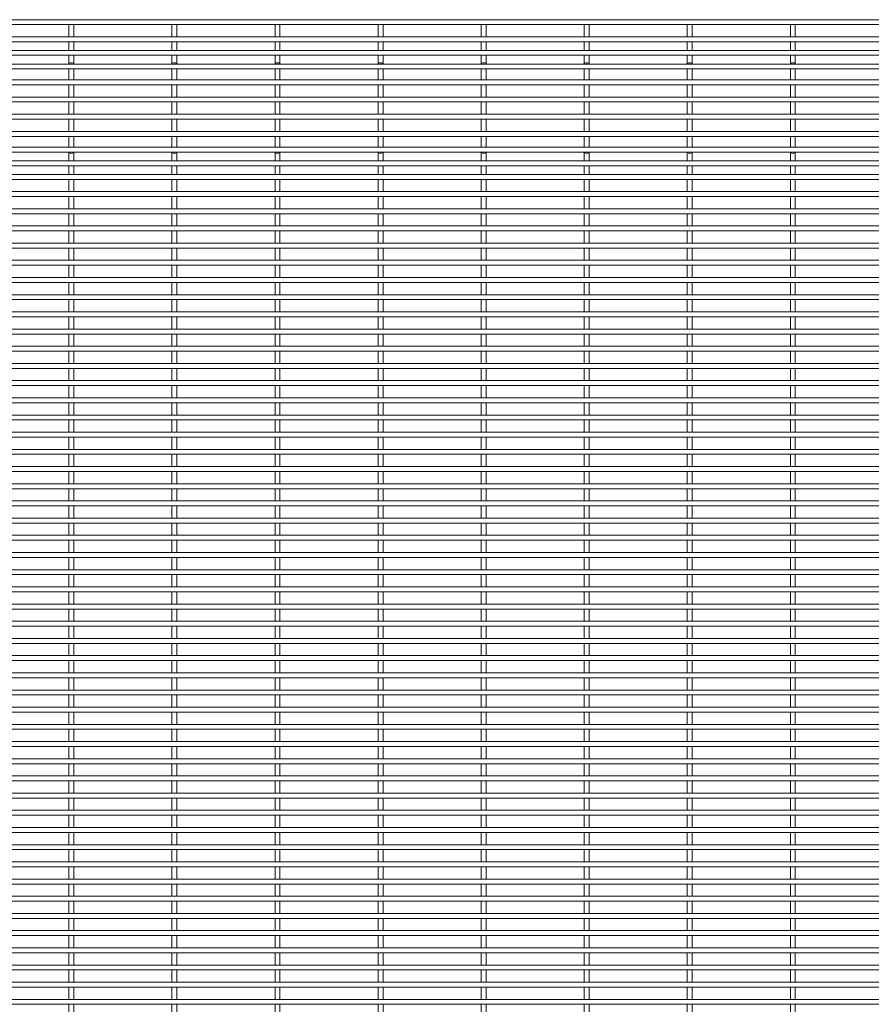
# Paper-space layout '_Front' of a CAD drawing. Units: millimetres. Extents: x -1259 to 1259, y -1208 to 1208.
# Drawn here: x 0 to 630, y -662 to 65 of the extents above; entities that cross this region are included whole.
import ezdxf

# ---------------------------------------------------------------- set-up
doc = ezdxf.new("R2010")
doc.units = ezdxf.units.MM

psp = doc.layouts.new('_Front')

# ---------------------------------------------------------------- linework, layer by layer
at = {"color": 7, "linetype": 'Continuous', "lineweight": 15}
for p, q in [((1259.12, 65.32), (-1259.12, 65.32)), ((-1259.12, 61.67), (1259.12, 61.67)), ((36.45, 61.67), (36.45, 52.73)), ((40.1, 52.73), (40.1, 61.67)), ((112.65, 61.67), (112.65, 52.73)), ((116.3, 52.73), (116.3, 61.67)), ((188.85, 61.67), (188.85, 52.73)), ((192.5, 52.73), (192.5, 61.67)), ((265.05, 61.67), (265.05, 52.73)), ((268.7, 52.73), (268.7, 61.67)), ((341.25, 61.67), (341.25, 52.73)), ((344.9, 52.73), (344.9, 61.67)), ((417.45, 61.67), (417.45, 52.73)), ((421.1, 52.73), (421.1, 61.67)), ((493.65, 61.67), (493.65, 52.73)), ((497.3, 52.73), (497.3, 61.67)), ((569.85, 61.67), (569.85, 52.73)), ((573.5, 52.73), (573.5, 61.67)), ((1259.12, 52.73), (-1259.12, 52.73)), ((-1259.12, 49.08), (1259.12, 49.08)), ((36.45, 49.08), (36.45, 42.65)), ((40.1, 42.65), (40.1, 49.08)), ((112.65, 49.08), (112.65, 42.65)), ((116.3, 42.65), (116.3, 49.08)), ((188.85, 49.08), (188.85, 42.65)), ((192.5, 42.65), (192.5, 49.08)), ((265.05, 49.08), (265.05, 42.65)), ((268.7, 42.65), (268.7, 49.08)), ((341.25, 49.08), (341.25, 42.65)), ((344.9, 42.65), (344.9, 49.08)), ((417.45, 49.08), (417.45, 42.65)), ((421.1, 42.65), (421.1, 49.08)), ((493.65, 49.08), (493.65, 42.65)), ((497.3, 42.65), (497.3, 49.08)), ((569.85, 49.08), (569.85, 42.65)), ((573.5, 42.65), (573.5, 49.08)), ((1259.12, 42.65), (-1259.12, 42.65)), ((-1259.12, 39), (1259.12, 39)), ((36.45, 39), (36.45, 32.57)), ((40.1, 32.57), (40.1, 39)), ((112.65, 39), (112.65, 32.57)), ((116.3, 32.57), (116.3, 39)), ((188.85, 39), (188.85, 32.57)), ((192.5, 32.57), (192.5, 39)), ((265.05, 39), (265.05, 32.57)), ((268.7, 32.57), (268.7, 39)), ((341.25, 39), (341.25, 32.57)), ((344.9, 32.57), (344.9, 39)), ((417.45, 39), (417.45, 32.57)), ((421.1, 32.57), (421.1, 39)), ((493.65, 39), (493.65, 32.57)), ((497.3, 32.57), (497.3, 39)), ((569.85, 39), (569.85, 32.57)), ((573.5, 32.57), (573.5, 39)), ((1259.12, 32.57), (-1259.12, 32.57)), ((-1259.12, 28.92), (1259.12, 28.92)), ((36.45, 28.92), (36.45, 20.87)), ((40.1, 20.87), (40.1, 28.92)), ((112.65, 28.92), (112.65, 20.87)), ((116.3, 20.87), (116.3, 28.92)), ((188.85, 28.92), (188.85, 20.87)), ((192.5, 20.87), (192.5, 28.92)), ((265.05, 28.92), (265.05, 20.87)), ((268.7, 20.87), (268.7, 28.92)), ((341.25, 28.92), (341.25, 20.87)), ((344.9, 20.87), (344.9, 28.92)), ((417.45, 28.92), (417.45, 20.87)), ((421.1, 20.87), (421.1, 28.92)), ((493.65, 28.92), (493.65, 20.87)), ((497.3, 20.87), (497.3, 28.92)), ((569.85, 28.92), (569.85, 20.87)), ((573.5, 20.87), (573.5, 28.92)), ((1259.12, 20.87), (-1259.12, 20.87)), ((-1259.12, 17.22), (1259.12, 17.22)), ((36.45, 17.22), (36.45, 8.17)), ((40.1, 8.17), (40.1, 17.22)), ((112.65, 17.22), (112.65, 8.17)), ((116.3, 8.17), (116.3, 17.22)), ((188.85, 17.22), (188.85, 8.17)), ((192.5, 8.17), (192.5, 17.22)), ((265.05, 17.22), (265.05, 8.17)), ((268.7, 8.17), (268.7, 17.22)), ((341.25, 17.22), (341.25, 8.17)), ((344.9, 8.17), (344.9, 17.22)), ((417.45, 17.22), (417.45, 8.17)), ((421.1, 8.17), (421.1, 17.22)), ((493.65, 17.22), (493.65, 8.17)), ((497.3, 8.17), (497.3, 17.22)), ((569.85, 17.22), (569.85, 8.17)), ((573.5, 8.17), (573.5, 17.22)), ((1259.12, 8.17), (-1259.12, 8.17)), ((-1259.12, 4.52), (1259.12, 4.52)), ((36.45, 4.52), (36.45, -4.53)), ((40.1, -4.53), (40.1, 4.52)), ((112.65, 4.52), (112.65, -4.53)), ((116.3, -4.53), (116.3, 4.52)), ((188.85, 4.52), (188.85, -4.53)), ((192.5, -4.53), (192.5, 4.52)), ((265.05, 4.52), (265.05, -4.53)), ((268.7, -4.53), (268.7, 4.52)), ((341.25, 4.52), (341.25, -4.53)), ((344.9, -4.53), (344.9, 4.52)), ((417.45, 4.52), (417.45, -4.53)), ((421.1, -4.53), (421.1, 4.52)), ((493.65, 4.52), (493.65, -4.53)), ((497.3, -4.53), (497.3, 4.52)), ((569.85, 4.52), (569.85, -4.53)), ((573.5, -4.53), (573.5, 4.52)), ((1259.12, -4.53), (-1259.12, -4.53)), ((-1259.12, -8.18), (1259.12, -8.18)), ((36.45, -8.18), (36.45, -17.23)), ((40.1, -17.23), (40.1, -8.18)), ((112.65, -8.18), (112.65, -17.23)), ((116.3, -17.23), (116.3, -8.18)), ((188.85, -8.18), (188.85, -17.23)), ((192.5, -17.23), (192.5, -8.18)), ((265.05, -8.18), (265.05, -17.23)), ((268.7, -17.23), (268.7, -8.18)), ((341.25, -8.18), (341.25, -17.23)), ((344.9, -17.23), (344.9, -8.18)), ((417.45, -8.18), (417.45, -17.23)), ((421.1, -17.23), (421.1, -8.18)), ((493.65, -8.18), (493.65, -17.23)), ((497.3, -17.23), (497.3, -8.18)), ((569.85, -8.18), (569.85, -17.23)), ((573.5, -17.23), (573.5, -8.18)), ((1259.12, -17.23), (-1259.12, -17.23)), ((-1259.12, -20.88), (1259.12, -20.88)), ((36.45, -20.88), (36.45, -28.92)), ((40.1, -28.92), (40.1, -20.88)), ((112.65, -20.88), (112.65, -28.92)), ((116.3, -28.92), (116.3, -20.88)), ((188.85, -20.88), (188.85, -28.92)), ((192.5, -28.92), (192.5, -20.88)), ((265.05, -20.88), (265.05, -28.92)), ((268.7, -28.92), (268.7, -20.88)), ((341.25, -20.88), (341.25, -28.92)), ((344.9, -28.92), (344.9, -20.88)), ((417.45, -20.88), (417.45, -28.92)), ((421.1, -28.92), (421.1, -20.88)), ((493.65, -20.88), (493.65, -28.92)), ((497.3, -28.92), (497.3, -20.88)), ((569.85, -20.88), (569.85, -28.92)), ((573.5, -28.92), (573.5, -20.88)), ((1259.12, -28.92), (-1259.12, -28.92)), ((-1259.12, -32.57), (1259.12, -32.57)), ((36.45, -32.57), (36.45, -39)), ((40.1, -39), (40.1, -32.57)), ((112.65, -32.57), (112.65, -39)), ((116.3, -39), (116.3, -32.57)), ((188.85, -32.57), (188.85, -39)), ((192.5, -39), (192.5, -32.57)), ((265.05, -32.57), (265.05, -39)), ((268.7, -39), (268.7, -32.57)), ((341.25, -32.57), (341.25, -39)), ((344.9, -39), (344.9, -32.57)), ((417.45, -32.57), (417.45, -39)), ((421.1, -39), (421.1, -32.57)), ((493.65, -32.57), (493.65, -39)), ((497.3, -39), (497.3, -32.57)), ((569.85, -32.57), (569.85, -39)), ((573.5, -39), (573.5, -32.57)), ((1259.12, -39), (-1259.12, -39)), ((-1259.12, -42.65), (1259.12, -42.65)), ((36.45, -42.65), (36.45, -49.08)), ((40.1, -49.08), (40.1, -42.65)), ((112.65, -42.65), (112.65, -49.08)), ((116.3, -49.08), (116.3, -42.65)), ((188.85, -42.65), (188.85, -49.08)), ((192.5, -49.08), (192.5, -42.65)), ((265.05, -42.65), (265.05, -49.08)), ((268.7, -49.08), (268.7, -42.65)), ((341.25, -42.65), (341.25, -49.08)), ((344.9, -49.08), (344.9, -42.65)), ((417.45, -42.65), (417.45, -49.08)), ((421.1, -49.08), (421.1, -42.65)), ((493.65, -42.65), (493.65, -49.08)), ((497.3, -49.08), (497.3, -42.65)), ((569.85, -42.65), (569.85, -49.08)), ((573.5, -49.08), (573.5, -42.65)), ((1259.12, -49.08), (-1259.12, -49.08)), ((-1259.12, -52.73), (1259.12, -52.73)), ((36.45, -52.73), (36.45, -61.68)), ((40.1, -61.68), (40.1, -52.73)), ((112.65, -52.73), (112.65, -61.68)), ((116.3, -61.68), (116.3, -52.73)), ((188.85, -52.73), (188.85, -61.68)), ((192.5, -61.68), (192.5, -52.73)), ((265.05, -52.73), (265.05, -61.68)), ((268.7, -61.68), (268.7, -52.73)), ((341.25, -52.73), (341.25, -61.68)), ((344.9, -61.68), (344.9, -52.73)), ((417.45, -52.73), (417.45, -61.68)), ((421.1, -61.68), (421.1, -52.73)), ((493.65, -52.73), (493.65, -61.68)), ((497.3, -61.68), (497.3, -52.73)), ((569.85, -52.73), (569.85, -61.68)), ((573.5, -61.68), (573.5, -52.73)), ((1259.12, -61.68), (-1259.12, -61.68)), ((-1259.12, -65.33), (1259.12, -65.33)), ((36.45, -65.33), (36.45, -74.38)), ((40.1, -74.38), (40.1, -65.33)), ((112.65, -65.33), (112.65, -74.38)), ((116.3, -74.38), (116.3, -65.33)), ((188.85, -65.33), (188.85, -74.38)), ((192.5, -74.38), (192.5, -65.33)), ((265.05, -65.33), (265.05, -74.38)), ((268.7, -74.38), (268.7, -65.33)), ((341.25, -65.33), (341.25, -74.38)), ((344.9, -74.38), (344.9, -65.33)), ((417.45, -65.33), (417.45, -74.38)), ((421.1, -74.38), (421.1, -65.33)), ((493.65, -65.33), (493.65, -74.38)), ((497.3, -74.38), (497.3, -65.33)), ((569.85, -65.33), (569.85, -74.38)), ((573.5, -74.38), (573.5, -65.33)), ((1259.12, -74.38), (-1259.12, -74.38)), ((-1259.12, -78.03), (1259.12, -78.03)), ((36.45, -78.03), (36.45, -87.08)), ((40.1, -87.08), (40.1, -78.03)), ((112.65, -78.03), (112.65, -87.08)), ((116.3, -87.08), (116.3, -78.03)), ((188.85, -78.03), (188.85, -87.08)), ((192.5, -87.08), (192.5, -78.03)), ((265.05, -78.03), (265.05, -87.08)), ((268.7, -87.08), (268.7, -78.03)), ((341.25, -78.03), (341.25, -87.08)), ((344.9, -87.08), (344.9, -78.03)), ((417.45, -78.03), (417.45, -87.08)), ((421.1, -87.08), (421.1, -78.03)), ((493.65, -78.03), (493.65, -87.08)), ((497.3, -87.08), (497.3, -78.03)), ((569.85, -78.03), (569.85, -87.08)), ((573.5, -87.08), (573.5, -78.03)), ((1259.12, -87.08), (-1259.12, -87.08)), ((-1259.12, -90.73), (1259.12, -90.73)), ((36.45, -90.73), (36.45, -99.78)), ((40.1, -99.78), (40.1, -90.73)), ((112.65, -90.73), (112.65, -99.78)), ((116.3, -99.78), (116.3, -90.73)), ((188.85, -90.73), (188.85, -99.78)), ((192.5, -99.78), (192.5, -90.73)), ((265.05, -90.73), (265.05, -99.78)), ((268.7, -99.78), (268.7, -90.73)), ((341.25, -90.73), (341.25, -99.78)), ((344.9, -99.78), (344.9, -90.73)), ((417.45, -90.73), (417.45, -99.78)), ((421.1, -99.78), (421.1, -90.73)), ((493.65, -90.73), (493.65, -99.78)), ((497.3, -99.78), (497.3, -90.73)), ((569.85, -90.73), (569.85, -99.78)), ((573.5, -99.78), (573.5, -90.73)), ((1259.12, -99.78), (-1259.12, -99.78)), ((-1259.12, -103.43), (1259.12, -103.43)), ((36.45, -103.43), (36.45, -112.48)), ((40.1, -112.48), (40.1, -103.43)), ((112.65, -103.43), (112.65, -112.48)), ((116.3, -112.48), (116.3, -103.43)), ((188.85, -103.43), (188.85, -112.48)), ((192.5, -112.48), (192.5, -103.43)), ((265.05, -103.43), (265.05, -112.48)), ((268.7, -112.48), (268.7, -103.43)), ((341.25, -103.43), (341.25, -112.48)), ((344.9, -112.48), (344.9, -103.43)), ((417.45, -103.43), (417.45, -112.48)), ((421.1, -112.48), (421.1, -103.43)), ((493.65, -103.43), (493.65, -112.48)), ((497.3, -112.48), (497.3, -103.43)), ((569.85, -103.43), (569.85, -112.48)), ((573.5, -112.48), (573.5, -103.43)), ((1259.12, -112.48), (-1259.12, -112.48)), ((-1259.12, -116.13), (1259.12, -116.13)), ((36.45, -116.13), (36.45, -125.18)), ((40.1, -125.18), (40.1, -116.13)), ((112.65, -116.13), (112.65, -125.18)), ((116.3, -125.18), (116.3, -116.13)), ((188.85, -116.13), (188.85, -125.18)), ((192.5, -125.18), (192.5, -116.13)), ((265.05, -116.13), (265.05, -125.18)), ((268.7, -125.18), (268.7, -116.13)), ((341.25, -116.13), (341.25, -125.18)), ((344.9, -125.18), (344.9, -116.13)), ((417.45, -116.13), (417.45, -125.18)), ((421.1, -125.18), (421.1, -116.13)), ((493.65, -116.13), (493.65, -125.18)), ((497.3, -125.18), (497.3, -116.13)), ((569.85, -116.13), (569.85, -125.18)), ((573.5, -125.18), (573.5, -116.13)), ((1259.12, -125.18), (-1259.12, -125.18)), ((-1259.12, -128.83), (1259.12, -128.83)), ((36.45, -128.83), (36.45, -137.88)), ((40.1, -137.88), (40.1, -128.83)), ((112.65, -128.83), (112.65, -137.88)), ((116.3, -137.88), (116.3, -128.83)), ((188.85, -128.83), (188.85, -137.88)), ((192.5, -137.88), (192.5, -128.83)), ((265.05, -128.83), (265.05, -137.88)), ((268.7, -137.88), (268.7, -128.83)), ((341.25, -128.83), (341.25, -137.88)), ((344.9, -137.88), (344.9, -128.83)), ((417.45, -128.83), (417.45, -137.88)), ((421.1, -137.88), (421.1, -128.83)), ((493.65, -128.83), (493.65, -137.88)), ((497.3, -137.88), (497.3, -128.83)), ((569.85, -128.83), (569.85, -137.88)), ((573.5, -137.88), (573.5, -128.83)), ((1259.12, -137.88), (-1259.12, -137.88)), ((-1259.12, -141.53), (1259.12, -141.53)), ((36.45, -141.53), (36.45, -150.58)), ((40.1, -150.58), (40.1, -141.53)), ((112.65, -141.53), (112.65, -150.58)), ((116.3, -150.58), (116.3, -141.53)), ((188.85, -141.53), (188.85, -150.58)), ((192.5, -150.58), (192.5, -141.53)), ((265.05, -141.53), (265.05, -150.58)), ((268.7, -150.58), (268.7, -141.53)), ((341.25, -141.53), (341.25, -150.58)), ((344.9, -150.58), (344.9, -141.53)), ((417.45, -141.53), (417.45, -150.58)), ((421.1, -150.58), (421.1, -141.53)), ((493.65, -141.53), (493.65, -150.58)), ((497.3, -150.58), (497.3, -141.53)), ((569.85, -141.53), (569.85, -150.58)), ((573.5, -150.58), (573.5, -141.53)), ((1259.12, -150.58), (-1259.12, -150.58)), ((-1259.12, -154.23), (1259.12, -154.23)), ((36.45, -154.23), (36.45, -163.28)), ((40.1, -163.28), (40.1, -154.23)), ((112.65, -154.23), (112.65, -163.28)), ((116.3, -163.28), (116.3, -154.23)), ((188.85, -154.23), (188.85, -163.28)), ((192.5, -163.28), (192.5, -154.23)), ((265.05, -154.23), (265.05, -163.28)), ((268.7, -163.28), (268.7, -154.23)), ((341.25, -154.23), (341.25, -163.28)), ((344.9, -163.28), (344.9, -154.23)), ((417.45, -154.23), (417.45, -163.28)), ((421.1, -163.28), (421.1, -154.23)), ((493.65, -154.23), (493.65, -163.28)), ((497.3, -163.28), (497.3, -154.23)), ((569.85, -154.23), (569.85, -163.28)), ((573.5, -163.28), (573.5, -154.23)), ((1259.12, -163.28), (-1259.12, -163.28)), ((-1259.12, -166.93), (1259.12, -166.93)), ((36.45, -166.93), (36.45, -175.98)), ((40.1, -175.98), (40.1, -166.93)), ((112.65, -166.93), (112.65, -175.98)), ((116.3, -175.98), (116.3, -166.93)), ((188.85, -166.93), (188.85, -175.98)), ((192.5, -175.98), (192.5, -166.93)), ((265.05, -166.93), (265.05, -175.98)), ((268.7, -175.98), (268.7, -166.93)), ((341.25, -166.93), (341.25, -175.98)), ((344.9, -175.98), (344.9, -166.93)), ((417.45, -166.93), (417.45, -175.98)), ((421.1, -175.98), (421.1, -166.93)), ((493.65, -166.93), (493.65, -175.98)), ((497.3, -175.98), (497.3, -166.93)), ((569.85, -166.93), (569.85, -175.98)), ((573.5, -175.98), (573.5, -166.93)), ((1259.12, -175.98), (-1259.12, -175.98)), ((-1259.12, -179.63), (1259.12, -179.63)), ((36.45, -179.63), (36.45, -188.68)), ((40.1, -188.68), (40.1, -179.63)), ((112.65, -179.63), (112.65, -188.68)), ((116.3, -188.68), (116.3, -179.63)), ((188.85, -179.63), (188.85, -188.68)), ((192.5, -188.68), (192.5, -179.63)), ((265.05, -179.63), (265.05, -188.68)), ((268.7, -188.68), (268.7, -179.63)), ((341.25, -179.63), (341.25, -188.68)), ((344.9, -188.68), (344.9, -179.63)), ((417.45, -179.63), (417.45, -188.68)), ((421.1, -188.68), (421.1, -179.63)), ((493.65, -179.63), (493.65, -188.68)), ((497.3, -188.68), (497.3, -179.63)), ((569.85, -179.63), (569.85, -188.68)), ((573.5, -188.68), (573.5, -179.63)), ((1259.12, -188.68), (-1259.12, -188.68)), ((-1259.12, -192.33), (1259.12, -192.33)), ((36.45, -192.33), (36.45, -201.38)), ((40.1, -201.38), (40.1, -192.33)), ((112.65, -192.33), (112.65, -201.38)), ((116.3, -201.38), (116.3, -192.33)), ((188.85, -192.33), (188.85, -201.38)), ((192.5, -201.38), (192.5, -192.33)), ((265.05, -192.33), (265.05, -201.38)), ((268.7, -201.38), (268.7, -192.33)), ((341.25, -192.33), (341.25, -201.38)), ((344.9, -201.38), (344.9, -192.33)), ((417.45, -192.33), (417.45, -201.38)), ((421.1, -201.38), (421.1, -192.33)), ((493.65, -192.33), (493.65, -201.38)), ((497.3, -201.38), (497.3, -192.33)), ((569.85, -192.33), (569.85, -201.38)), ((573.5, -201.38), (573.5, -192.33)), ((1259.12, -201.38), (-1259.12, -201.38)), ((-1259.12, -205.03), (1259.12, -205.03)), ((36.45, -205.03), (36.45, -214.08)), ((40.1, -214.08), (40.1, -205.03)), ((112.65, -205.03), (112.65, -214.08)), ((116.3, -214.08), (116.3, -205.03)), ((188.85, -205.03), (188.85, -214.08)), ((192.5, -214.08), (192.5, -205.03)), ((265.05, -205.03), (265.05, -214.08)), ((268.7, -214.08), (268.7, -205.03)), ((341.25, -205.03), (341.25, -214.08)), ((344.9, -214.08), (344.9, -205.03)), ((417.45, -205.03), (417.45, -214.08)), ((421.1, -214.08), (421.1, -205.03)), ((493.65, -205.03), (493.65, -214.08)), ((497.3, -214.08), (497.3, -205.03)), ((569.85, -205.03), (569.85, -214.08)), ((573.5, -214.08), (573.5, -205.03)), ((1259.12, -214.08), (-1259.12, -214.08)), ((-1259.12, -217.73), (1259.12, -217.73)), ((36.45, -217.73), (36.45, -226.78)), ((40.1, -226.78), (40.1, -217.73)), ((112.65, -217.73), (112.65, -226.78)), ((116.3, -226.78), (116.3, -217.73)), ((188.85, -217.73), (188.85, -226.78)), ((192.5, -226.78), (192.5, -217.73)), ((265.05, -217.73), (265.05, -226.78)), ((268.7, -226.78), (268.7, -217.73)), ((341.25, -217.73), (341.25, -226.78)), ((344.9, -226.78), (344.9, -217.73)), ((417.45, -217.73), (417.45, -226.78)), ((421.1, -226.78), (421.1, -217.73)), ((493.65, -217.73), (493.65, -226.78)), ((497.3, -226.78), (497.3, -217.73)), ((569.85, -217.73), (569.85, -226.78)), ((573.5, -226.78), (573.5, -217.73)), ((1259.12, -226.78), (-1259.12, -226.78)), ((-1259.12, -230.43), (1259.12, -230.43)), ((36.45, -230.43), (36.45, -239.48)), ((40.1, -239.48), (40.1, -230.43)), ((112.65, -230.43), (112.65, -239.48)), ((116.3, -239.48), (116.3, -230.43)), ((188.85, -230.43), (188.85, -239.48)), ((192.5, -239.48), (192.5, -230.43)), ((265.05, -230.43), (265.05, -239.48)), ((268.7, -239.48), (268.7, -230.43)), ((341.25, -230.43), (341.25, -239.48)), ((344.9, -239.48), (344.9, -230.43)), ((417.45, -230.43), (417.45, -239.48)), ((421.1, -239.48), (421.1, -230.43)), ((493.65, -230.43), (493.65, -239.48)), ((497.3, -239.48), (497.3, -230.43)), ((569.85, -230.43), (569.85, -239.48)), ((573.5, -239.48), (573.5, -230.43)), ((1259.12, -239.48), (-1259.12, -239.48)), ((-1259.12, -243.13), (1259.12, -243.13)), ((36.45, -243.13), (36.45, -252.18)), ((40.1, -252.18), (40.1, -243.13)), ((112.65, -243.13), (112.65, -252.18)), ((116.3, -252.18), (116.3, -243.13)), ((188.85, -243.13), (188.85, -252.18)), ((192.5, -252.18), (192.5, -243.13)), ((265.05, -243.13), (265.05, -252.18)), ((268.7, -252.18), (268.7, -243.13)), ((341.25, -243.13), (341.25, -252.18)), ((344.9, -252.18), (344.9, -243.13)), ((417.45, -243.13), (417.45, -252.18)), ((421.1, -252.18), (421.1, -243.13)), ((493.65, -243.13), (493.65, -252.18)), ((497.3, -252.18), (497.3, -243.13)), ((569.85, -243.13), (569.85, -252.18)), ((573.5, -252.18), (573.5, -243.13)), ((1259.12, -252.18), (-1259.12, -252.18)), ((-1259.12, -255.83), (1259.12, -255.83)), ((36.45, -255.83), (36.45, -264.88)), ((40.1, -264.88), (40.1, -255.83)), ((112.65, -255.83), (112.65, -264.88)), ((116.3, -264.88), (116.3, -255.83)), ((188.85, -255.83), (188.85, -264.88)), ((192.5, -264.88), (192.5, -255.83)), ((265.05, -255.83), (265.05, -264.88)), ((268.7, -264.88), (268.7, -255.83)), ((341.25, -255.83), (341.25, -264.88)), ((344.9, -264.88), (344.9, -255.83)), ((417.45, -255.83), (417.45, -264.88)), ((421.1, -264.88), (421.1, -255.83)), ((493.65, -255.83), (493.65, -264.88)), ((497.3, -264.88), (497.3, -255.83)), ((569.85, -255.83), (569.85, -264.88)), ((573.5, -264.88), (573.5, -255.83)), ((1259.12, -264.88), (-1259.12, -264.88)), ((-1259.12, -268.53), (1259.12, -268.53)), ((36.45, -268.53), (36.45, -277.58)), ((40.1, -277.58), (40.1, -268.53)), ((112.65, -268.53), (112.65, -277.58)), ((116.3, -277.58), (116.3, -268.53)), ((188.85, -268.53), (188.85, -277.58)), ((192.5, -277.58), (192.5, -268.53)), ((265.05, -268.53), (265.05, -277.58)), ((268.7, -277.58), (268.7, -268.53)), ((341.25, -268.53), (341.25, -277.58)), ((344.9, -277.58), (344.9, -268.53)), ((417.45, -268.53), (417.45, -277.58)), ((421.1, -277.58), (421.1, -268.53)), ((493.65, -268.53), (493.65, -277.58)), ((497.3, -277.58), (497.3, -268.53)), ((569.85, -268.53), (569.85, -277.58)), ((573.5, -277.58), (573.5, -268.53)), ((1259.12, -277.58), (-1259.12, -277.58)), ((-1259.12, -281.23), (1259.12, -281.23)), ((36.45, -281.23), (36.45, -290.28)), ((40.1, -290.28), (40.1, -281.23)), ((112.65, -281.23), (112.65, -290.28)), ((116.3, -290.28), (116.3, -281.23)), ((188.85, -281.23), (188.85, -290.28)), ((192.5, -290.28), (192.5, -281.23)), ((265.05, -281.23), (265.05, -290.28)), ((268.7, -290.28), (268.7, -281.23)), ((341.25, -281.23), (341.25, -290.28)), ((344.9, -290.28), (344.9, -281.23)), ((417.45, -281.23), (417.45, -290.28)), ((421.1, -290.28), (421.1, -281.23)), ((493.65, -281.23), (493.65, -290.28)), ((497.3, -290.28), (497.3, -281.23)), ((569.85, -281.23), (569.85, -290.28)), ((573.5, -290.28), (573.5, -281.23)), ((1259.12, -290.28), (-1259.12, -290.28)), ((-1259.12, -293.93), (1259.12, -293.93)), ((36.45, -293.93), (36.45, -302.98)), ((40.1, -302.98), (40.1, -293.93)), ((112.65, -293.93), (112.65, -302.98)), ((116.3, -302.98), (116.3, -293.93)), ((188.85, -293.93), (188.85, -302.98)), ((192.5, -302.98), (192.5, -293.93)), ((265.05, -293.93), (265.05, -302.98)), ((268.7, -302.98), (268.7, -293.93)), ((341.25, -293.93), (341.25, -302.98)), ((344.9, -302.98), (344.9, -293.93)), ((417.45, -293.93), (417.45, -302.98)), ((421.1, -302.98), (421.1, -293.93)), ((493.65, -293.93), (493.65, -302.98)), ((497.3, -302.98), (497.3, -293.93)), ((569.85, -293.93), (569.85, -302.98)), ((573.5, -302.98), (573.5, -293.93)), ((1259.12, -302.98), (-1259.12, -302.98)), ((-1259.12, -306.63), (1259.12, -306.63)), ((36.45, -306.63), (36.45, -315.68)), ((40.1, -315.68), (40.1, -306.63)), ((112.65, -306.63), (112.65, -315.68)), ((116.3, -315.68), (116.3, -306.63)), ((188.85, -306.63), (188.85, -315.68)), ((192.5, -315.68), (192.5, -306.63)), ((265.05, -306.63), (265.05, -315.68)), ((268.7, -315.68), (268.7, -306.63)), ((341.25, -306.63), (341.25, -315.68)), ((344.9, -315.68), (344.9, -306.63)), ((417.45, -306.63), (417.45, -315.68)), ((421.1, -315.68), (421.1, -306.63)), ((493.65, -306.63), (493.65, -315.68)), ((497.3, -315.68), (497.3, -306.63)), ((569.85, -306.63), (569.85, -315.68)), ((573.5, -315.68), (573.5, -306.63)), ((1259.12, -315.68), (-1259.12, -315.68)), ((-1259.12, -319.33), (1259.12, -319.33)), ((36.45, -319.33), (36.45, -328.38)), ((40.1, -328.38), (40.1, -319.33)), ((112.65, -319.33), (112.65, -328.38)), ((116.3, -328.38), (116.3, -319.33)), ((188.85, -319.33), (188.85, -328.38)), ((192.5, -328.38), (192.5, -319.33)), ((265.05, -319.33), (265.05, -328.38)), ((268.7, -328.38), (268.7, -319.33)), ((341.25, -319.33), (341.25, -328.38)), ((344.9, -328.38), (344.9, -319.33)), ((417.45, -319.33), (417.45, -328.38)), ((421.1, -328.38), (421.1, -319.33)), ((493.65, -319.33), (493.65, -328.38)), ((497.3, -328.38), (497.3, -319.33)), ((569.85, -319.33), (569.85, -328.38)), ((573.5, -328.38), (573.5, -319.33)), ((1259.12, -328.38), (-1259.12, -328.38)), ((-1259.12, -332.03), (1259.12, -332.03)), ((36.45, -332.03), (36.45, -341.08)), ((40.1, -341.08), (40.1, -332.03)), ((112.65, -332.03), (112.65, -341.08)), ((116.3, -341.08), (116.3, -332.03)), ((188.85, -332.03), (188.85, -341.08)), ((192.5, -341.08), (192.5, -332.03)), ((265.05, -332.03), (265.05, -341.08)), ((268.7, -341.08), (268.7, -332.03)), ((341.25, -332.03), (341.25, -341.08)), ((344.9, -341.08), (344.9, -332.03)), ((417.45, -332.03), (417.45, -341.08)), ((421.1, -341.08), (421.1, -332.03)), ((493.65, -332.03), (493.65, -341.08)), ((497.3, -341.08), (497.3, -332.03)), ((569.85, -332.03), (569.85, -341.08)), ((573.5, -341.08), (573.5, -332.03)), ((1259.12, -341.08), (-1259.12, -341.08)), ((-1259.12, -344.73), (1259.12, -344.73)), ((36.45, -344.73), (36.45, -353.78)), ((40.1, -353.78), (40.1, -344.73)), ((112.65, -344.73), (112.65, -353.78)), ((116.3, -353.78), (116.3, -344.73)), ((188.85, -344.73), (188.85, -353.78)), ((192.5, -353.78), (192.5, -344.73)), ((265.05, -344.73), (265.05, -353.78)), ((268.7, -353.78), (268.7, -344.73)), ((341.25, -344.73), (341.25, -353.78)), ((344.9, -353.78), (344.9, -344.73)), ((417.45, -344.73), (417.45, -353.78)), ((421.1, -353.78), (421.1, -344.73)), ((493.65, -344.73), (493.65, -353.78)), ((497.3, -353.78), (497.3, -344.73)), ((569.85, -344.73), (569.85, -353.78)), ((573.5, -353.78), (573.5, -344.73)), ((1259.12, -353.78), (-1259.12, -353.78)), ((-1259.12, -357.43), (1259.12, -357.43)), ((36.45, -357.43), (36.45, -366.48)), ((40.1, -366.48), (40.1, -357.43)), ((112.65, -357.43), (112.65, -366.48)), ((116.3, -366.48), (116.3, -357.43)), ((188.85, -357.43), (188.85, -366.48)), ((192.5, -366.48), (192.5, -357.43)), ((265.05, -357.43), (265.05, -366.48)), ((268.7, -366.48), (268.7, -357.43)), ((341.25, -357.43), (341.25, -366.48)), ((344.9, -366.48), (344.9, -357.43)), ((417.45, -357.43), (417.45, -366.48)), ((421.1, -366.48), (421.1, -357.43)), ((493.65, -357.43), (493.65, -366.48)), ((497.3, -366.48), (497.3, -357.43)), ((569.85, -357.43), (569.85, -366.48)), ((573.5, -366.48), (573.5, -357.43)), ((1259.12, -366.48), (-1259.12, -366.48)), ((-1259.12, -370.13), (1259.12, -370.13)), ((36.45, -370.13), (36.45, -379.18)), ((40.1, -379.18), (40.1, -370.13)), ((112.65, -370.13), (112.65, -379.18)), ((116.3, -379.18), (116.3, -370.13)), ((188.85, -370.13), (188.85, -379.18)), ((192.5, -379.18), (192.5, -370.13)), ((265.05, -370.13), (265.05, -379.18)), ((268.7, -379.18), (268.7, -370.13)), ((341.25, -370.13), (341.25, -379.18)), ((344.9, -379.18), (344.9, -370.13)), ((417.45, -370.13), (417.45, -379.18)), ((421.1, -379.18), (421.1, -370.13)), ((493.65, -370.13), (493.65, -379.18)), ((497.3, -379.18), (497.3, -370.13)), ((569.85, -370.13), (569.85, -379.18)), ((573.5, -379.18), (573.5, -370.13)), ((1259.12, -379.18), (-1259.12, -379.18)), ((-1259.12, -382.83), (1259.12, -382.83)), ((36.45, -382.83), (36.45, -391.88)), ((40.1, -391.88), (40.1, -382.83)), ((112.65, -382.83), (112.65, -391.88)), ((116.3, -391.88), (116.3, -382.83)), ((188.85, -382.83), (188.85, -391.88)), ((192.5, -391.88), (192.5, -382.83)), ((265.05, -382.83), (265.05, -391.88)), ((268.7, -391.88), (268.7, -382.83)), ((341.25, -382.83), (341.25, -391.88)), ((344.9, -391.88), (344.9, -382.83)), ((417.45, -382.83), (417.45, -391.88)), ((421.1, -391.88), (421.1, -382.83)), ((493.65, -382.83), (493.65, -391.88)), ((497.3, -391.88), (497.3, -382.83)), ((569.85, -382.83), (569.85, -391.88)), ((573.5, -391.88), (573.5, -382.83)), ((1259.12, -391.88), (-1259.12, -391.88)), ((-1259.12, -395.53), (1259.12, -395.53)), ((36.45, -395.53), (36.45, -404.58)), ((40.1, -404.58), (40.1, -395.53)), ((112.65, -395.53), (112.65, -404.58)), ((116.3, -404.58), (116.3, -395.53)), ((188.85, -395.53), (188.85, -404.58)), ((192.5, -404.58), (192.5, -395.53)), ((265.05, -395.53), (265.05, -404.58)), ((268.7, -404.58), (268.7, -395.53)), ((341.25, -395.53), (341.25, -404.58)), ((344.9, -404.58), (344.9, -395.53)), ((417.45, -395.53), (417.45, -404.58)), ((421.1, -404.58), (421.1, -395.53)), ((493.65, -395.53), (493.65, -404.58)), ((497.3, -404.58), (497.3, -395.53)), ((569.85, -395.53), (569.85, -404.58)), ((573.5, -404.58), (573.5, -395.53)), ((1259.12, -404.58), (-1259.12, -404.58)), ((-1259.12, -408.23), (1259.12, -408.23)), ((36.45, -408.23), (36.45, -417.28)), ((40.1, -417.28), (40.1, -408.23)), ((112.65, -408.23), (112.65, -417.28)), ((116.3, -417.28), (116.3, -408.23)), ((188.85, -408.23), (188.85, -417.28)), ((192.5, -417.28), (192.5, -408.23)), ((265.05, -408.23), (265.05, -417.28)), ((268.7, -417.28), (268.7, -408.23)), ((341.25, -408.23), (341.25, -417.28)), ((344.9, -417.28), (344.9, -408.23)), ((417.45, -408.23), (417.45, -417.28)), ((421.1, -417.28), (421.1, -408.23)), ((493.65, -408.23), (493.65, -417.28)), ((497.3, -417.28), (497.3, -408.23)), ((569.85, -408.23), (569.85, -417.28)), ((573.5, -417.28), (573.5, -408.23)), ((1259.12, -417.28), (-1259.12, -417.28)), ((-1259.12, -420.93), (1259.12, -420.93)), ((36.45, -420.93), (36.45, -429.98)), ((40.1, -429.98), (40.1, -420.93)), ((112.65, -420.93), (112.65, -429.98)), ((116.3, -429.98), (116.3, -420.93)), ((188.85, -420.93), (188.85, -429.98)), ((192.5, -429.98), (192.5, -420.93)), ((265.05, -420.93), (265.05, -429.98)), ((268.7, -429.98), (268.7, -420.93)), ((341.25, -420.93), (341.25, -429.98)), ((344.9, -429.98), (344.9, -420.93)), ((417.45, -420.93), (417.45, -429.98)), ((421.1, -429.98), (421.1, -420.93)), ((493.65, -420.93), (493.65, -429.98)), ((497.3, -429.98), (497.3, -420.93)), ((569.85, -420.93), (569.85, -429.98)), ((573.5, -429.98), (573.5, -420.93)), ((1259.12, -429.98), (-1259.12, -429.98)), ((-1259.12, -433.63), (1259.12, -433.63)), ((36.45, -433.63), (36.45, -442.68)), ((40.1, -442.68), (40.1, -433.63)), ((112.65, -433.63), (112.65, -442.68)), ((116.3, -442.68), (116.3, -433.63)), ((188.85, -433.63), (188.85, -442.68)), ((192.5, -442.68), (192.5, -433.63)), ((265.05, -433.63), (265.05, -442.68)), ((268.7, -442.68), (268.7, -433.63)), ((341.25, -433.63), (341.25, -442.68)), ((344.9, -442.68), (344.9, -433.63)), ((417.45, -433.63), (417.45, -442.68)), ((421.1, -442.68), (421.1, -433.63)), ((493.65, -433.63), (493.65, -442.68)), ((497.3, -442.68), (497.3, -433.63)), ((569.85, -433.63), (569.85, -442.68)), ((573.5, -442.68), (573.5, -433.63)), ((1259.12, -442.68), (-1259.12, -442.68)), ((-1259.12, -446.33), (1259.12, -446.33)), ((36.45, -446.33), (36.45, -455.38)), ((40.1, -455.38), (40.1, -446.33)), ((112.65, -446.33), (112.65, -455.38)), ((116.3, -455.38), (116.3, -446.33)), ((188.85, -446.33), (188.85, -455.38)), ((192.5, -455.38), (192.5, -446.33)), ((265.05, -446.33), (265.05, -455.38)), ((268.7, -455.38), (268.7, -446.33)), ((341.25, -446.33), (341.25, -455.38)), ((344.9, -455.38), (344.9, -446.33)), ((417.45, -446.33), (417.45, -455.38)), ((421.1, -455.38), (421.1, -446.33)), ((493.65, -446.33), (493.65, -455.38)), ((497.3, -455.38), (497.3, -446.33)), ((569.85, -446.33), (569.85, -455.38)), ((573.5, -455.38), (573.5, -446.33)), ((1259.12, -455.38), (-1259.12, -455.38)), ((-1259.12, -459.03), (1259.12, -459.03)), ((36.45, -459.03), (36.45, -468.08)), ((40.1, -468.08), (40.1, -459.03)), ((112.65, -459.03), (112.65, -468.08)), ((116.3, -468.08), (116.3, -459.03)), ((188.85, -459.03), (188.85, -468.08)), ((192.5, -468.08), (192.5, -459.03)), ((265.05, -459.03), (265.05, -468.08)), ((268.7, -468.08), (268.7, -459.03)), ((341.25, -459.03), (341.25, -468.08)), ((344.9, -468.08), (344.9, -459.03)), ((417.45, -459.03), (417.45, -468.08)), ((421.1, -468.08), (421.1, -459.03)), ((493.65, -459.03), (493.65, -468.08)), ((497.3, -468.08), (497.3, -459.03)), ((569.85, -459.03), (569.85, -468.08)), ((573.5, -468.08), (573.5, -459.03)), ((1259.12, -468.08), (-1259.12, -468.08)), ((-1259.12, -471.73), (1259.12, -471.73)), ((36.45, -471.73), (36.45, -480.78)), ((40.1, -480.78), (40.1, -471.73)), ((112.65, -471.73), (112.65, -480.78)), ((116.3, -480.78), (116.3, -471.73)), ((188.85, -471.73), (188.85, -480.78)), ((192.5, -480.78), (192.5, -471.73)), ((265.05, -471.73), (265.05, -480.78)), ((268.7, -480.78), (268.7, -471.73)), ((341.25, -471.73), (341.25, -480.78)), ((344.9, -480.78), (344.9, -471.73)), ((417.45, -471.73), (417.45, -480.78)), ((421.1, -480.78), (421.1, -471.73)), ((493.65, -471.73), (493.65, -480.78)), ((497.3, -480.78), (497.3, -471.73)), ((569.85, -471.73), (569.85, -480.78)), ((573.5, -480.78), (573.5, -471.73)), ((1259.12, -480.78), (-1259.12, -480.78)), ((-1259.12, -484.43), (1259.12, -484.43)), ((36.45, -484.43), (36.45, -493.48)), ((40.1, -493.48), (40.1, -484.43)), ((112.65, -484.43), (112.65, -493.48)), ((116.3, -493.48), (116.3, -484.43)), ((188.85, -484.43), (188.85, -493.48)), ((192.5, -493.48), (192.5, -484.43)), ((265.05, -484.43), (265.05, -493.48)), ((268.7, -493.48), (268.7, -484.43)), ((341.25, -484.43), (341.25, -493.48)), ((344.9, -493.48), (344.9, -484.43)), ((417.45, -484.43), (417.45, -493.48)), ((421.1, -493.48), (421.1, -484.43)), ((493.65, -484.43), (493.65, -493.48)), ((497.3, -493.48), (497.3, -484.43)), ((569.85, -484.43), (569.85, -493.48)), ((573.5, -493.48), (573.5, -484.43)), ((1259.12, -493.48), (-1259.12, -493.48)), ((-1259.12, -497.13), (1259.12, -497.13)), ((36.45, -497.13), (36.45, -506.18)), ((40.1, -506.18), (40.1, -497.13)), ((112.65, -497.13), (112.65, -506.18)), ((116.3, -506.18), (116.3, -497.13)), ((188.85, -497.13), (188.85, -506.18)), ((192.5, -506.18), (192.5, -497.13)), ((265.05, -497.13), (265.05, -506.18)), ((268.7, -506.18), (268.7, -497.13)), ((341.25, -497.13), (341.25, -506.18)), ((344.9, -506.18), (344.9, -497.13)), ((417.45, -497.13), (417.45, -506.18)), ((421.1, -506.18), (421.1, -497.13)), ((493.65, -497.13), (493.65, -506.18)), ((497.3, -506.18), (497.3, -497.13)), ((569.85, -497.13), (569.85, -506.18)), ((573.5, -506.18), (573.5, -497.13)), ((1259.12, -506.18), (-1259.12, -506.18)), ((-1259.12, -509.83), (1259.12, -509.83)), ((36.45, -509.83), (36.45, -518.88)), ((40.1, -518.88), (40.1, -509.83)), ((112.65, -509.83), (112.65, -518.88)), ((116.3, -518.88), (116.3, -509.83)), ((188.85, -509.83), (188.85, -518.88)), ((192.5, -518.88), (192.5, -509.83)), ((265.05, -509.83), (265.05, -518.88)), ((268.7, -518.88), (268.7, -509.83)), ((341.25, -509.83), (341.25, -518.88)), ((344.9, -518.88), (344.9, -509.83)), ((417.45, -509.83), (417.45, -518.88)), ((421.1, -518.88), (421.1, -509.83)), ((493.65, -509.83), (493.65, -518.88)), ((497.3, -518.88), (497.3, -509.83)), ((569.85, -509.83), (569.85, -518.88)), ((573.5, -518.88), (573.5, -509.83)), ((1259.12, -518.88), (-1259.12, -518.88)), ((-1259.12, -522.53), (1259.12, -522.53)), ((36.45, -522.53), (36.45, -531.58)), ((40.1, -531.58), (40.1, -522.53)), ((112.65, -522.53), (112.65, -531.58)), ((116.3, -531.58), (116.3, -522.53)), ((188.85, -522.53), (188.85, -531.58)), ((192.5, -531.58), (192.5, -522.53)), ((265.05, -522.53), (265.05, -531.58)), ((268.7, -531.58), (268.7, -522.53)), ((341.25, -522.53), (341.25, -531.58)), ((344.9, -531.58), (344.9, -522.53)), ((417.45, -522.53), (417.45, -531.58)), ((421.1, -531.58), (421.1, -522.53)), ((493.65, -522.53), (493.65, -531.58)), ((497.3, -531.58), (497.3, -522.53)), ((569.85, -522.53), (569.85, -531.58)), ((573.5, -531.58), (573.5, -522.53)), ((1259.12, -531.58), (-1259.12, -531.58)), ((-1259.12, -535.23), (1259.12, -535.23)), ((36.45, -535.23), (36.45, -544.28)), ((40.1, -544.28), (40.1, -535.23)), ((112.65, -535.23), (112.65, -544.28)), ((116.3, -544.28), (116.3, -535.23)), ((188.85, -535.23), (188.85, -544.28)), ((192.5, -544.28), (192.5, -535.23)), ((265.05, -535.23), (265.05, -544.28)), ((268.7, -544.28), (268.7, -535.23)), ((341.25, -535.23), (341.25, -544.28)), ((344.9, -544.28), (344.9, -535.23)), ((417.45, -535.23), (417.45, -544.28)), ((421.1, -544.28), (421.1, -535.23)), ((493.65, -535.23), (493.65, -544.28)), ((497.3, -544.28), (497.3, -535.23)), ((569.85, -535.23), (569.85, -544.28)), ((573.5, -544.28), (573.5, -535.23)), ((1259.12, -544.28), (-1259.12, -544.28)), ((-1259.12, -547.93), (1259.12, -547.93)), ((36.45, -547.93), (36.45, -556.98)), ((40.1, -556.98), (40.1, -547.93)), ((112.65, -547.93), (112.65, -556.98)), ((116.3, -556.98), (116.3, -547.93)), ((188.85, -547.93), (188.85, -556.98)), ((192.5, -556.98), (192.5, -547.93)), ((265.05, -547.93), (265.05, -556.98)), ((268.7, -556.98), (268.7, -547.93)), ((341.25, -547.93), (341.25, -556.98)), ((344.9, -556.98), (344.9, -547.93)), ((417.45, -547.93), (417.45, -556.98)), ((421.1, -556.98), (421.1, -547.93)), ((493.65, -547.93), (493.65, -556.98)), ((497.3, -556.98), (497.3, -547.93)), ((569.85, -547.93), (569.85, -556.98)), ((573.5, -556.98), (573.5, -547.93)), ((1259.12, -556.98), (-1259.12, -556.98)), ((-1259.12, -560.63), (1259.12, -560.63)), ((36.45, -560.63), (36.45, -569.68)), ((40.1, -569.68), (40.1, -560.63)), ((112.65, -560.63), (112.65, -569.68)), ((116.3, -569.68), (116.3, -560.63)), ((188.85, -560.63), (188.85, -569.68)), ((192.5, -569.68), (192.5, -560.63)), ((265.05, -560.63), (265.05, -569.68)), ((268.7, -569.68), (268.7, -560.63)), ((341.25, -560.63), (341.25, -569.68)), ((344.9, -569.68), (344.9, -560.63)), ((417.45, -560.63), (417.45, -569.68)), ((421.1, -569.68), (421.1, -560.63)), ((493.65, -560.63), (493.65, -569.68)), ((497.3, -569.68), (497.3, -560.63)), ((569.85, -560.63), (569.85, -569.68)), ((573.5, -569.68), (573.5, -560.63)), ((1259.12, -569.68), (-1259.12, -569.68)), ((-1259.12, -573.33), (1259.12, -573.33)), ((36.45, -573.33), (36.45, -582.38)), ((40.1, -582.38), (40.1, -573.33)), ((112.65, -573.33), (112.65, -582.38)), ((116.3, -582.38), (116.3, -573.33)), ((188.85, -573.33), (188.85, -582.38)), ((192.5, -582.38), (192.5, -573.33)), ((265.05, -573.33), (265.05, -582.38)), ((268.7, -582.38), (268.7, -573.33)), ((341.25, -573.33), (341.25, -582.38)), ((344.9, -582.38), (344.9, -573.33)), ((417.45, -573.33), (417.45, -582.38)), ((421.1, -582.38), (421.1, -573.33)), ((493.65, -573.33), (493.65, -582.38)), ((497.3, -582.38), (497.3, -573.33)), ((569.85, -573.33), (569.85, -582.38)), ((573.5, -582.38), (573.5, -573.33)), ((1259.12, -582.38), (-1259.12, -582.38)), ((-1259.12, -586.03), (1259.12, -586.03)), ((36.45, -586.03), (36.45, -595.08)), ((40.1, -595.08), (40.1, -586.03)), ((112.65, -586.03), (112.65, -595.08)), ((116.3, -595.08), (116.3, -586.03)), ((188.85, -586.03), (188.85, -595.08)), ((192.5, -595.08), (192.5, -586.03)), ((265.05, -586.03), (265.05, -595.08)), ((268.7, -595.08), (268.7, -586.03)), ((341.25, -586.03), (341.25, -595.08)), ((344.9, -595.08), (344.9, -586.03)), ((417.45, -586.03), (417.45, -595.08)), ((421.1, -595.08), (421.1, -586.03)), ((493.65, -586.03), (493.65, -595.08)), ((497.3, -595.08), (497.3, -586.03)), ((569.85, -586.03), (569.85, -595.08)), ((573.5, -595.08), (573.5, -586.03)), ((1259.12, -595.08), (-1259.12, -595.08)), ((-1259.12, -598.73), (1259.12, -598.73)), ((36.45, -598.73), (36.45, -607.78)), ((40.1, -607.78), (40.1, -598.73)), ((112.65, -598.73), (112.65, -607.78)), ((116.3, -607.78), (116.3, -598.73)), ((188.85, -598.73), (188.85, -607.78)), ((192.5, -607.78), (192.5, -598.73)), ((265.05, -598.73), (265.05, -607.78)), ((268.7, -607.78), (268.7, -598.73)), ((341.25, -598.73), (341.25, -607.78)), ((344.9, -607.78), (344.9, -598.73)), ((417.45, -598.73), (417.45, -607.78)), ((421.1, -607.78), (421.1, -598.73)), ((493.65, -598.73), (493.65, -607.78)), ((497.3, -607.78), (497.3, -598.73)), ((569.85, -598.73), (569.85, -607.78)), ((573.5, -607.78), (573.5, -598.73)), ((1259.12, -607.78), (-1259.12, -607.78)), ((-1259.12, -611.43), (1259.12, -611.43)), ((36.45, -611.43), (36.45, -620.48)), ((40.1, -620.48), (40.1, -611.43)), ((112.65, -611.43), (112.65, -620.48)), ((116.3, -620.48), (116.3, -611.43)), ((188.85, -611.43), (188.85, -620.48)), ((192.5, -620.48), (192.5, -611.43)), ((265.05, -611.43), (265.05, -620.48)), ((268.7, -620.48), (268.7, -611.43)), ((341.25, -611.43), (341.25, -620.48)), ((344.9, -620.48), (344.9, -611.43)), ((417.45, -611.43), (417.45, -620.48)), ((421.1, -620.48), (421.1, -611.43)), ((493.65, -611.43), (493.65, -620.48)), ((497.3, -620.48), (497.3, -611.43)), ((569.85, -611.43), (569.85, -620.48)), ((573.5, -620.48), (573.5, -611.43)), ((1259.12, -620.48), (-1259.12, -620.48)), ((-1259.12, -624.13), (1259.12, -624.13)), ((36.45, -624.13), (36.45, -633.18)), ((40.1, -633.18), (40.1, -624.13)), ((112.65, -624.13), (112.65, -633.18)), ((116.3, -633.18), (116.3, -624.13)), ((188.85, -624.13), (188.85, -633.18)), ((192.5, -633.18), (192.5, -624.13)), ((265.05, -624.13), (265.05, -633.18)), ((268.7, -633.18), (268.7, -624.13)), ((341.25, -624.13), (341.25, -633.18)), ((344.9, -633.18), (344.9, -624.13)), ((417.45, -624.13), (417.45, -633.18)), ((421.1, -633.18), (421.1, -624.13)), ((493.65, -624.13), (493.65, -633.18)), ((497.3, -633.18), (497.3, -624.13)), ((569.85, -624.13), (569.85, -633.18)), ((573.5, -633.18), (573.5, -624.13)), ((1259.12, -633.18), (-1259.12, -633.18)), ((-1259.12, -636.83), (1259.12, -636.83)), ((36.45, -636.83), (36.45, -645.88)), ((40.1, -645.88), (40.1, -636.83)), ((112.65, -636.83), (112.65, -645.88)), ((116.3, -645.88), (116.3, -636.83)), ((188.85, -636.83), (188.85, -645.88)), ((192.5, -645.88), (192.5, -636.83)), ((265.05, -636.83), (265.05, -645.88)), ((268.7, -645.88), (268.7, -636.83)), ((341.25, -636.83), (341.25, -645.88)), ((344.9, -645.88), (344.9, -636.83)), ((417.45, -636.83), (417.45, -645.88)), ((421.1, -645.88), (421.1, -636.83)), ((493.65, -636.83), (493.65, -645.88)), ((497.3, -645.88), (497.3, -636.83)), ((569.85, -636.83), (569.85, -645.88)), ((573.5, -645.88), (573.5, -636.83)), ((1259.12, -645.88), (-1259.12, -645.88)), ((-1259.12, -649.53), (1259.12, -649.53)), ((36.45, -649.53), (36.45, -658.58)), ((40.1, -658.58), (40.1, -649.53)), ((112.65, -649.53), (112.65, -658.58)), ((116.3, -658.58), (116.3, -649.53)), ((188.85, -649.53), (188.85, -658.58)), ((192.5, -658.58), (192.5, -649.53)), ((265.05, -649.53), (265.05, -658.58)), ((268.7, -658.58), (268.7, -649.53)), ((341.25, -649.53), (341.25, -658.58)), ((344.9, -658.58), (344.9, -649.53)), ((417.45, -649.53), (417.45, -658.58)), ((421.1, -658.58), (421.1, -649.53)), ((493.65, -649.53), (493.65, -658.58)), ((497.3, -658.58), (497.3, -649.53)), ((569.85, -649.53), (569.85, -658.58)), ((573.5, -658.58), (573.5, -649.53)), ((1259.12, -658.58), (-1259.12, -658.58)), ((-1259.12, -662.23), (1259.12, -662.23)), ((36.45, -662.23), (36.45, -671.28)), ((40.1, -671.28), (40.1, -662.23)), ((112.65, -662.23), (112.65, -671.28)), ((116.3, -671.28), (116.3, -662.23)), ((188.85, -662.23), (188.85, -671.28)), ((192.5, -671.28), (192.5, -662.23)), ((265.05, -662.23), (265.05, -671.28)), ((268.7, -671.28), (268.7, -662.23)), ((341.25, -662.23), (341.25, -671.28)), ((344.9, -671.28), (344.9, -662.23)), ((417.45, -662.23), (417.45, -671.28)), ((421.1, -671.28), (421.1, -662.23)), ((493.65, -662.23), (493.65, -671.28)), ((497.3, -671.28), (497.3, -662.23)), ((569.85, -662.23), (569.85, -671.28)), ((573.5, -671.28), (573.5, -662.23))]:
    psp.add_line(p, q, dxfattribs=at)
at = {"color": 8, "linetype": 'Continuous', "lineweight": 15, "flags": 128}
for points in [[(40.06, 32.57), (39.96, 32.76), (39.57, 33.12), (38.97, 33.36), (38.28, 33.45), (37.58, 33.36), (36.98, 33.12), (36.59, 32.76), (36.49, 32.57)], [(116.26, 32.57), (116.16, 32.76), (115.77, 33.12), (115.17, 33.36), (114.48, 33.45), (113.78, 33.36), (113.18, 33.12), (112.79, 32.76), (112.69, 32.57)], [(192.46, 32.57), (192.36, 32.76), (191.97, 33.12), (191.37, 33.36), (190.67, 33.45), (189.98, 33.36), (189.38, 33.12), (188.99, 32.76), (188.89, 32.57)], [(268.66, 32.57), (268.56, 32.76), (268.17, 33.12), (267.57, 33.36), (266.88, 33.45), (266.18, 33.36), (265.58, 33.12), (265.19, 32.76), (265.09, 32.57)], [(344.86, 32.57), (344.76, 32.76), (344.37, 33.12), (343.77, 33.36), (343.07, 33.45), (342.38, 33.36), (341.78, 33.12), (341.39, 32.76), (341.29, 32.57)], [(421.06, 32.57), (420.96, 32.76), (420.57, 33.12), (419.97, 33.36), (419.28, 33.45), (418.58, 33.36), (417.98, 33.12), (417.59, 32.76), (417.49, 32.57)], [(497.26, 32.57), (497.16, 32.76), (496.77, 33.12), (496.17, 33.36), (495.48, 33.45), (494.78, 33.36), (494.18, 33.12), (493.79, 32.76), (493.69, 32.57)], [(573.46, 32.57), (573.36, 32.76), (572.97, 33.12), (572.37, 33.36), (571.68, 33.45), (570.98, 33.36), (570.38, 33.12), (569.99, 32.76), (569.89, 32.57)], [(40.06, -32.57), (39.96, -32.76), (39.57, -33.12), (38.97, -33.36), (38.28, -33.45), (37.58, -33.36), (36.98, -33.12), (36.59, -32.76), (36.49, -32.57)], [(116.26, -32.57), (116.16, -32.76), (115.77, -33.12), (115.17, -33.36), (114.48, -33.45), (113.78, -33.36), (113.18, -33.12), (112.79, -32.76), (112.69, -32.57)], [(192.46, -32.57), (192.36, -32.76), (191.97, -33.12), (191.37, -33.36), (190.67, -33.45), (189.98, -33.36), (189.38, -33.12), (188.99, -32.76), (188.89, -32.57)], [(268.66, -32.57), (268.56, -32.76), (268.17, -33.12), (267.57, -33.36), (266.88, -33.45), (266.18, -33.36), (265.58, -33.12), (265.19, -32.76), (265.09, -32.57)], [(344.86, -32.57), (344.76, -32.76), (344.37, -33.12), (343.77, -33.36), (343.07, -33.45), (342.38, -33.36), (341.78, -33.12), (341.39, -32.76), (341.29, -32.57)], [(421.06, -32.57), (420.96, -32.76), (420.57, -33.12), (419.97, -33.36), (419.28, -33.45), (418.58, -33.36), (417.98, -33.12), (417.59, -32.76), (417.49, -32.57)], [(497.26, -32.57), (497.16, -32.76), (496.77, -33.12), (496.17, -33.36), (495.48, -33.45), (494.78, -33.36), (494.18, -33.12), (493.79, -32.76), (493.69, -32.57)], [(573.46, -32.57), (573.36, -32.76), (572.97, -33.12), (572.37, -33.36), (571.68, -33.45), (570.98, -33.36), (570.38, -33.12), (569.99, -32.76), (569.89, -32.57)]]:
    psp.add_lwpolyline(points, dxfattribs=at)

doc.saveas('drawing.dxf')
